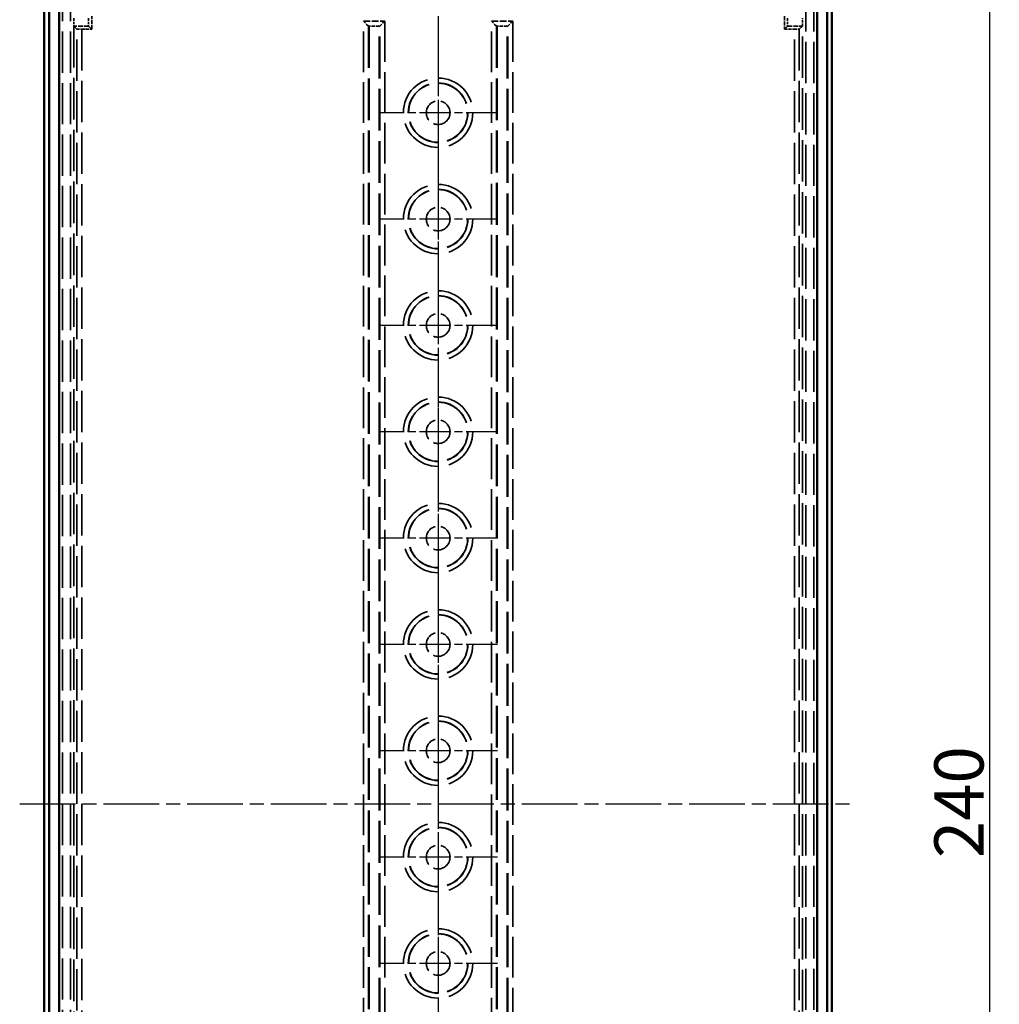
# Model space of a CAD drawing. Units: millimetres. Extents: x 1 to 840, y 1 to 593.
# Drawn here: x 578 to 677, y 271 to 371 of the extents above; entities that cross this region are included whole.
import ezdxf

# ---------------------------------------------------------------- set-up
doc = ezdxf.new("R2010")
doc.units = ezdxf.units.MM
for name, pattern in [('CHAIN', [0.3543, 0.2362, -0.0295, 0.0591, -0.0295]), ('DASH_DOT', [0.37, 0.24, -0.06, 0.01, -0.06]), ('DASHED', [0.2067, 0.1654, -0.0413])]:
    doc.linetypes.add(name, pattern=pattern)
for name, color, linetype, lineweight in [('Bemaßung (ISO)', 1, 'Continuous', 25), ('Mittellinie (ISO)', 1, 'DASH_DOT', 25), ('Mittelpunktmarkierung (ISO)', 1, 'DASH_DOT', 25), ('Sichtbar (ISO)', 7, 'Continuous', 50), ('Verdeckt (ISO)', 5, 'DASHED', 35), ('Verdeckt schmal (ISO)', 5, 'DASHED', 35)]:
    doc.layers.add(name, color=color, linetype=linetype, lineweight=lineweight)
doc.styles.add('5', font='isocpeur.ttf', dxfattribs={"width": 1.1})
doc.dimstyles.new('11-Bopla 5', dxfattribs={"dimtxt": 5, "dimasz": 2.5, "dimexe": 1, "dimexo": 0, "dimgap": 0.6, "dimtad": 1, "dimdec": 6, "dimrnd": 1e-08, "dimtxsty": '5', "dimcen": 0.09, "dimdle": 7, "dimclrd": 1, "dimclre": 1, "dimclrt": 7, "dimadec": 6, "dimazin": 2, "dimtfac": 0.7, "dimtdec": 3, "dimtmove": 0, "dimatfit": 3, "dimfxl": 1, "dimtolj": 1, "dimlwd": 25, "dimlwe": 25, "dimarcsym": 0})

# ---------------------------------------------------------------- blocks, each defined once
blk = doc.blocks.new('*D9')
at = {"layer": 'Bemaßung (ISO)', "color": 1, "linetype": 'Continuous', "lineweight": 25}
for p, q in [((654.427, 411.717), (677.427, 411.717)), ((676.427, 409.217), (676.427, 174.217)), ((654.427, 171.717), (677.427, 171.717))]:
    blk.add_line(p, q, dxfattribs=at)
at = {"layer": 'Bemaßung (ISO)', "color": 1, "linetype": 'Continuous'}
for points in [[(676.01, 409.217), (676.843, 409.217), (676.427, 411.717)], [(676.01, 174.217), (676.843, 174.217), (676.427, 171.717)]]:
    blk.add_solid(points, dxfattribs=at)
at = {"layer": 'Defpoints', "color": 0, "linetype": 'Continuous'}
for p in [(654.427, 411.717), (654.427, 171.717), (676.427, 171.717)]:
    blk.add_point(p, dxfattribs=at)
at = {"layer": 'Bemaßung (ISO)', "color": 7, "linetype": 'Continuous', "lineweight": 25, "insert": (675.827, 286.217), "char_height": 5, "attachment_point": 7, "rotation": 90, "style": '5'}
blk.add_mtext('\\A1;240', dxfattribs=at)

msp = doc.modelspace()

# ---------------------------------------------------------------- linework, layer by layer
at = {"layer": 'Mittellinie (ISO)', "linetype": 'CHAIN', "ltscale": 23.990969}
for p, q in [((620.4261485, 414.2173343), (620.4261485, 169.2173343)), ((577.9261485, 291.7173343), (662.9261485, 291.7173343))]:
    msp.add_line(p, q, dxfattribs=at)
at = {"layer": 'Mittelpunktmarkierung (ISO)', "linetype": 'CHAIN', "ltscale": 13.392615}
for p, q in [((620.4261485, 367.943534), (620.4261485, 355.8911347)), ((626.4523481, 361.9173343), (614.3999488, 361.9173343)), ((620.4261485, 357.143534), (620.4261485, 345.0911347)), ((626.4523481, 351.1173343), (614.3999488, 351.1173343)), ((620.4261485, 346.343534), (620.4261485, 334.2911347)), ((626.4523481, 340.3173343), (614.3999488, 340.3173343)), ((620.4261485, 335.543534), (620.4261485, 323.4911347)), ((626.4523481, 329.5173343), (614.3999488, 329.5173343)), ((620.4261485, 324.743534), (620.4261485, 312.6911347)), ((626.4523481, 318.7173343), (614.3999488, 318.7173343)), ((620.4261485, 313.943534), (620.4261485, 301.8911347)), ((626.4523481, 307.9173343), (614.3999488, 307.9173343)), ((620.4261485, 303.143534), (620.4261485, 291.0911347)), ((626.4523481, 297.1173343), (614.3999488, 297.1173343)), ((620.4261485, 292.343534), (620.4261485, 280.2911347)), ((626.4523481, 286.3173343), (614.3999488, 286.3173343)), ((620.4261485, 281.543534), (620.4261485, 269.4911347)), ((626.4523481, 275.5173343), (614.3999488, 275.5173343))]:
    msp.add_line(p, q, dxfattribs=at)
at = {"layer": 'Sichtbar (ISO)'}
for p, q in [((580.4261485, 405.7178484), (580.4261485, 177.7168203)), ((580.9237671, 405.2031759), (580.9237671, 178.2309504)), ((581.9236814, 178.2392041), (581.9236814, 405.1930509)), ((658.9286155, 405.1954646), (658.9286155, 178.2400178)), ((659.9285299, 178.2314929), (659.9285299, 405.2037183)), ((660.4261485, 177.7168203), (660.4261485, 405.7178484))]:
    msp.add_line(p, q, dxfattribs=at)
at = {"layer": 'Verdeckt (ISO)', "ltscale": 25.652277}
for p, q in [((580.9261485, 405.7173343), (580.9261485, 177.7173343)), ((659.9261485, 177.7173343), (659.9261485, 405.7173343))]:
    msp.add_line(p, q, dxfattribs=at)
at = {"layer": 'Verdeckt (ISO)', "ltscale": 25.30237}
for p, q in [((581.9261485, 396.3173343), (581.9261485, 187.1173343)), ((582.2761485, 396.3173343), (582.2761485, 187.1173343)), ((583.0761485, 396.3173343), (583.0761485, 187.1173343)), ((657.7761485, 187.1173343), (657.7761485, 396.3173343)), ((658.5761485, 187.1173343), (658.5761485, 396.3173343)), ((658.9261485, 187.1173343), (658.9261485, 396.3173343))]:
    msp.add_line(p, q, dxfattribs=at)
at = {"layer": 'Verdeckt (ISO)', "ltscale": 1.523657}
for p, q in [((583.4261485, 371.5173343), (583.4261485, 370.7173343)), ((584.9261485, 371.5173343), (584.9261485, 370.7173343)), ((655.9261485, 371.5173343), (655.9261485, 370.7173343)), ((657.4261485, 370.7173343), (657.4261485, 371.5173343))]:
    msp.add_line(p, q, dxfattribs=at)
at = {"layer": 'Verdeckt (ISO)', "ltscale": 2.519612}
for p, q in [((585.2490426, 370.3944402), (585.2490426, 371.7173343)), ((655.6032544, 371.7173343), (655.6032544, 370.3944402))]:
    msp.add_line(p, q, dxfattribs=at)
at = {"layer": 'Verdeckt (ISO)', "ltscale": 1.791773}
for p, q in [((613.3400262, 370.7175383), (612.8402301, 371.2173343)), ((614.5122708, 370.7175383), (615.0120668, 371.2173343)), ((626.3400262, 370.7175383), (625.8402301, 371.2173343)), ((627.5122708, 370.7175383), (628.0120668, 371.2173343))]:
    msp.add_line(p, q, dxfattribs=at)
at = {"layer": 'Verdeckt (ISO)', "ltscale": 25.479761}
for p, q in [((583.4261485, 370.7173343), (583.4261485, 212.7173343)), ((657.4261485, 212.7173343), (657.4261485, 370.7173343))]:
    msp.add_line(p, q, dxfattribs=at)
at = {"layer": 'Verdeckt (ISO)', "ltscale": 25.231283}
for p, q in [((583.4261485, 370.7173343), (583.7447172, 370.3987656)), ((657.1075797, 370.3987656), (657.4261485, 370.7173343))]:
    msp.add_line(p, q, dxfattribs=at)
at = {"layer": 'Verdeckt (ISO)', "ltscale": 2.856945}
for p, q in [((584.9261485, 370.7173343), (583.4261485, 370.7173343)), ((655.9261485, 370.7173343), (657.4261485, 370.7173343))]:
    msp.add_line(p, q, dxfattribs=at)
at = {"layer": 'Verdeckt (ISO)', "ltscale": 1.912871}
for p, q in [((584.2446982, 370.3944402), (585.2490426, 370.3944402)), ((655.6032544, 370.3944402), (656.6075988, 370.3944402))]:
    msp.add_line(p, q, dxfattribs=at)
at = {"layer": 'Verdeckt (ISO)', "ltscale": 25.57386}
for p, q in [((584.9261485, 370.7173343), (585.2490426, 370.3944402)), ((655.9261485, 370.7173343), (655.6032544, 370.3944402))]:
    msp.add_line(p, q, dxfattribs=at)
at = {"layer": 'Verdeckt (ISO)', "ltscale": 2.231116}
for p, q in [((614.5118628, 370.7173343), (613.3404342, 370.7173343)), ((627.5118628, 370.7173343), (626.3404342, 370.7173343))]:
    msp.add_line(p, q, dxfattribs=at)
at = {"layer": 'Verdeckt (ISO)', "ltscale": 25.691072}
for p, q in [((613.4261485, 370.7173343), (613.4261485, 216.7173343)), ((614.4261485, 216.7173343), (614.4261485, 370.7173343)), ((626.4261485, 370.7173343), (626.4261485, 216.7173343)), ((627.4261485, 216.7173343), (627.4261485, 370.7173343))]:
    msp.add_line(p, q, dxfattribs=at)
at = {"layer": 'Verdeckt (ISO)', "ltscale": 22.798204}
for centre in [(620.4261485, 361.9173343), (620.4261485, 351.1173343), (620.4261485, 340.3173343), (620.4261485, 329.5173343), (620.4261485, 318.7173343), (620.4261485, 307.9173343), (620.4261485, 297.1173343), (620.4261485, 286.3173343), (620.4261485, 275.5173343)]:
    msp.add_circle(centre, 3, dxfattribs=at)
at = {"layer": 'Verdeckt (ISO)', "ltscale": 14.360974}
for centre in [(620.4261485, 361.9173343), (620.4261485, 351.1173343), (620.4261485, 340.3173343), (620.4261485, 329.5173343), (620.4261485, 318.7173343), (620.4261485, 307.9173343), (620.4261485, 297.1173343), (620.4261485, 286.3173343), (620.4261485, 275.5173343)]:
    msp.add_circle(centre, 1.2, dxfattribs=at)
at = {"layer": 'Verdeckt (ISO)', "ltscale": 1.487563}
for centre, start_param, end_param in [((584.2446982, 370.3988037), 3.1503193081, 4.7123889804), ((656.6075988, 370.3988037), 4.7123889804, 6.2744586681)]:
    msp.add_ellipse(centre, major_axis=(0.5, 0), ratio=0.0087268678, start_param=start_param, end_param=end_param, dxfattribs=at)
at = {"layer": 'Verdeckt (ISO)', "ltscale": 0.027114}
for centre, major_axis, start_param, end_param in [((613.3404342, 371.2173343), (0, 0.5), 3.1130289957, 3.1415926536), ((614.5118628, 371.2173343), (0, -0.5), 0, 0.0285636578), ((626.3404342, 371.2173343), (0, 0.5), 3.1130289957, 3.1415926536), ((627.5118628, 371.2173343), (0, -0.5), 0, 0.0285636578)]:
    msp.add_ellipse(centre, major_axis=major_axis, ratio=0.0285714286, start_param=start_param, end_param=end_param, dxfattribs=at)
at = {"layer": 'Verdeckt schmal (ISO)', "ltscale": 24.995968}
for p, q in [((612.8402301, 216.2173343), (612.8402301, 371.2173343)), ((615.0120668, 371.2173343), (615.0120668, 216.2173343)), ((625.8402301, 216.2173343), (625.8402301, 371.2173343)), ((628.0120668, 371.2173343), (628.0120668, 216.2173343))]:
    msp.add_line(p, q, dxfattribs=at)
at = {"layer": 'Verdeckt schmal (ISO)', "ltscale": 4.13659}
for p, q in [((612.8402301, 371.2173343), (615.0120668, 371.2173343)), ((625.8402301, 371.2173343), (628.0120668, 371.2173343))]:
    msp.add_line(p, q, dxfattribs=at)
at = {"layer": 'Verdeckt schmal (ISO)', "ltscale": 25.377014}
for p, q in [((583.7447172, 213.0359031), (583.7447172, 370.3987656)), ((657.1075797, 370.3987656), (657.1075797, 213.0359031))]:
    msp.add_line(p, q, dxfattribs=at)
at = {"layer": 'Verdeckt schmal (ISO)', "ltscale": 25.375618}
for p, q in [((584.2446982, 370.3944402), (584.2446982, 213.0402285)), ((656.6075988, 213.0402285), (656.6075988, 370.3944402))]:
    msp.add_line(p, q, dxfattribs=at)
at = {"layer": 'Verdeckt schmal (ISO)', "ltscale": 25.691141}
for p, q in [((613.3400262, 370.7175383), (613.3400262, 216.7171304)), ((614.5122708, 216.7171304), (614.5122708, 370.7175383)), ((626.3400262, 370.7175383), (626.3400262, 216.7171304)), ((627.5122708, 216.7171304), (627.5122708, 370.7175383))]:
    msp.add_line(p, q, dxfattribs=at)
at = {"layer": 'Verdeckt schmal (ISO)', "ltscale": 26.797007}
for centre in [(620.4261485, 361.9173343), (620.4261485, 351.1173343), (620.4261485, 340.3173343), (620.4261485, 329.5173343), (620.4261485, 318.7173343), (620.4261485, 307.9173343), (620.4261485, 297.1173343), (620.4261485, 286.3173343), (620.4261485, 275.5173343)]:
    msp.add_circle(centre, 3.5261996, dxfattribs=at)
at = {"layer": 'Verdeckt schmal (ISO)', "ltscale": 22.997452}
for centre in [(620.4261485, 361.9173343), (620.4261485, 351.1173343), (620.4261485, 340.3173343), (620.4261485, 329.5173343), (620.4261485, 318.7173343), (620.4261485, 307.9173343), (620.4261485, 297.1173343), (620.4261485, 286.3173343), (620.4261485, 275.5173343)]:
    msp.add_circle(centre, 3.0262187, dxfattribs=at)

# ---------------------------------------------------------------- dimensions: what is measured, and where the dimension line sits
at = {"layer": 'Bemaßung (ISO)', "color": 1, "linetype": 'Continuous', "lineweight": 25}
dim = msp.add_linear_dim(base=(676.4266625, 171.7173343), p1=(654.4266625, 411.7173343), p2=(654.4266625, 171.7173343), angle=90, dimstyle='11-Bopla 5', override={"dimgap": 0.6, "dimdec": 6, "dimtol": 0, "dimlim": 0, "dimtp": 0, "dimtm": 0, "dimtdec": 3, "dimtofl": 0, "dimatfit": 1}, dxfattribs=at)
dim.commit()
dim.dimension.update_dxf_attribs({"geometry": '*D9', "text_midpoint": (676.4266625, 291.7173343), "dimtype": 160})

doc.saveas('drawing.dxf')
